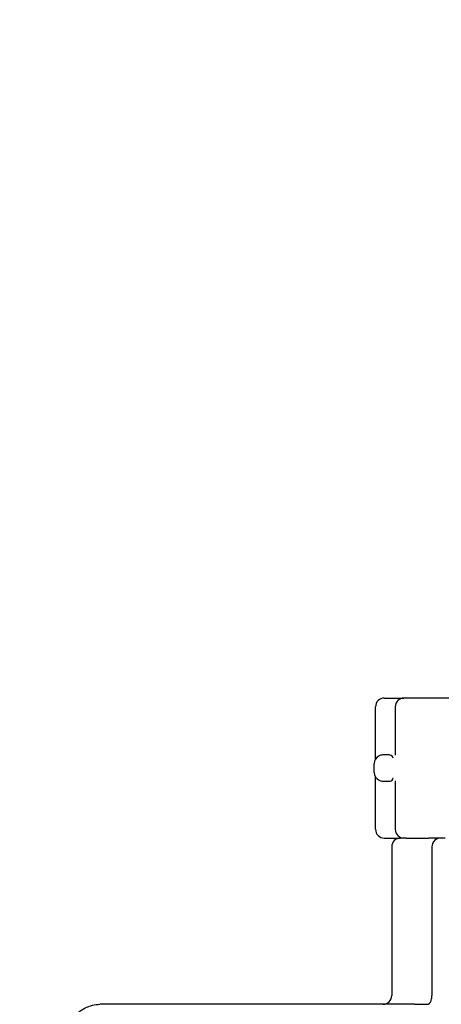
# Model space of a CAD drawing. Units: millimetres. Extents: x 18 to 649, y 275 to 603.
# Drawn here: x 301 to 313, y 407 to 435 of the extents above; entities that cross this region are included whole.
import ezdxf

# ---------------------------------------------------------------- set-up
doc = ezdxf.new("R2010")
doc.units = ezdxf.units.MM
doc.layers.add('1', color=7, linetype='Continuous')
doc.styles.add('CONVERTER_11', font='txt.shx', dxfattribs={"width": 0.9})
doc.dimstyles.new('ME10_DIM_14', dxfattribs={"dimtxt": 12, "dimasz": 12, "dimexe": 2, "dimexo": 0, "dimgap": 2, "dimtad": 1, "dimdsep": 46, "dimtxsty": 'CONVERTER_11', "dimsah": 1, "dimcen": 0.09, "dimclrd": 4, "dimclre": 4, "dimclrt": 1, "dimadec": 0, "dimazin": 0, "dimtfac": 1, "dimtdec": 4, "dimtix": 1, "dimtmove": 0, "dimatfit": 3, "dimfxl": 1, "dimtolj": 1, "dimtzin": 0, "dimarcsym": 0})

# ---------------------------------------------------------------- blocks, each defined once
blk = doc.blocks.new('*D5')
at = {"layer": '1', "color": 4, "linetype": 'Continuous'}
for p, q in [((286.583, 517.211), (286.583, 493.211)), ((311.692, 493.211), (284.583, 493.211)), ((286.583, 493.211), (286.583, 468.211)), ((313.079, 468.211), (284.583, 468.211)), ((286.583, 468.211), (286.583, 410.934))]:
    blk.add_line(p, q, dxfattribs=at)
at = {"layer": '1', "color": 4}
for points in [[(285.003, 505.211), (288.163, 505.211), (286.583, 493.211)], [(288.163, 456.211), (285.003, 456.211), (286.583, 468.211)]]:
    blk.add_solid(points, dxfattribs=at)
at = {"layer": '1', "color": 1, "insert": (284.583, 417.654), "char_height": 12, "attachment_point": 7, "rotation": 90, "line_spacing_factor": 0.60024, "style": 'CONVERTER_11'}
blk.add_mtext('\\C1;DN\\C1;50', dxfattribs=at)

msp = doc.modelspace()

# ---------------------------------------------------------------- linework, layer by layer
at = {"color": 7, "linetype": 'Continuous'}
for p, q in [((311.49, 416.011), (312.054, 416.011)), ((313.441, 416.011), (312.054, 416.011)), ((311.24, 414.265), (311.24, 415.761)), ((311.804, 415.761), (311.804, 414.38)), ((311.204, 413.886), (311.204, 414.136)), ((311.24, 412.261), (311.24, 413.757)), ((311.804, 413.642), (311.804, 412.261)), ((311.49, 412.011), (311.954, 412.011)), ((312.054, 412.011), (311.954, 412.011)), ((312.054, 412.011), (311.954, 412.011)), ((312.078, 412.011), (312.054, 412.011)), ((312.078, 412.011), (312.054, 412.011)), ((312.112, 412.011), (312.078, 412.011)), ((312.112, 412.011), (312.078, 412.011)), ((312.112, 412.011), (312.75, 412.011)), ((312.112, 412.011), (312.75, 412.011)), ((312.926, 412.011), (312.75, 412.011)), ((312.926, 412.011), (312.75, 412.011)), ((313.044, 412.011), (312.926, 412.011)), ((313.044, 412.011), (312.926, 412.011)), ((313.052, 412.011), (313.044, 412.011)), ((313.052, 412.011), (313.044, 412.011)), ((313.103, 412.011), (313.052, 412.011)), ((313.103, 412.011), (313.052, 412.011)), ((313.232, 412.011), (313.103, 412.011)), ((313.232, 412.011), (313.103, 412.011)), ((311.704, 411.761), (311.704, 407.511)), ((312.853, 411.761), (312.853, 407.511)), ((311.454, 407.261), (303.365, 407.261)), ((312.355, 407.261), (311.454, 407.261)), ((312.355, 407.261), (312.73, 407.261))]:
    msp.add_line(p, q, dxfattribs=at)
for centre, radius, start, end in [((311.49, 415.761), 0.25, 90, 180), ((312.054, 415.761), 0.25, 90, 180), ((311.454, 414.136), 0.25, 116.9947, 180), ((311.454, 413.886), 0.25, 180, 243.0054), ((311.49, 412.261), 0.25, 180, 270), ((312.054, 412.261), 0.25, 180, 270), ((311.954, 411.761), 0.25, 90, 180), ((313.103, 411.761), 0.25, 90, 180), ((311.454, 407.511), 0.25, 270, 0), ((312.431, 407.509), 0.422, 342.3572, 0.3225)]:
    msp.add_arc(centre, radius, start, end, dxfattribs=at)
for points, knots in [([(311.545, 414.386), (311.529, 414.386), (311.497, 414.386), (311.446, 414.385), (311.393, 414.38), (311.358, 414.366), (311.341, 414.359)], [0, 0, 0, 0, 0.048144, 0.0962896, 0.1521957, 0.2080067, 0.2080067, 0.2080067, 0.2080067]), ([(311.743, 414.293), (311.736, 414.315), (311.723, 414.358), (311.659, 414.385), (311.601, 414.386), (311.564, 414.386), (311.545, 414.386)], [0, 0, 0, 0, 0.0656652, 0.130619, 0.1866308, 0.2426339, 0.2426339, 0.2426339, 0.2426339]), ([(311.341, 413.663), (311.358, 413.656), (311.393, 413.642), (311.446, 413.637), (311.497, 413.635), (311.529, 413.636), (311.545, 413.636)], [0, 0, 0, 0, 0.0558468, 0.1117859, 0.1598963, 0.208005, 0.208005, 0.208005, 0.208005]), ([(311.545, 413.636), (311.564, 413.636), (311.601, 413.636), (311.659, 413.637), (311.723, 413.663), (311.736, 413.707), (311.743, 413.729)], [0, 0, 0, 0, 0.0560062, 0.1120213, 0.1769675, 0.2426389, 0.2426389, 0.2426389, 0.2426389]), ([(312.756, 407.265), (312.762, 407.269), (312.773, 407.276), (312.785, 407.289), (312.794, 407.3), (312.8, 407.309), (312.805, 407.317), (312.813, 407.331), (312.824, 407.352), (312.83, 407.371), (312.833, 407.381)], [0, 0, 0, 0, 0.020218, 0.0404778, 0.0515837, 0.0626776, 0.0722531, 0.081831, 0.111761, 0.1416924, 0.1416924, 0.1416924, 0.1416924]), ([(301.923, 404.802), (301.923, 404.823), (301.923, 404.865), (301.928, 405.004), (301.942, 405.219), (301.982, 405.503), (302.039, 405.779), (302.108, 406.017), (302.184, 406.223), (302.254, 406.382), (302.328, 406.522), (302.394, 406.632), (302.459, 406.726), (302.532, 406.821), (302.626, 406.927), (302.735, 407.025), (302.842, 407.102), (302.972, 407.176), (303.146, 407.245), (303.292, 407.256), (303.365, 407.261)], [0, 0, 0, 0, 0.062782, 0.125565, 0.416533, 0.707638, 0.985134, 1.262511, 1.451501, 1.640464, 1.78381, 1.927091, 2.025944, 2.124849, 2.287102, 2.449293, 2.564841, 2.680327, 2.898632, 3.117278, 3.117278, 3.117278, 3.117278]), ([(312.73, 407.261), (312.732, 407.261), (312.738, 407.261), (312.745, 407.262), (312.751, 407.263), (312.754, 407.265), (312.756, 407.265)], [0, 0, 0, 0, 0.00827743, 0.01655548, 0.02182253, 0.02708915, 0.02708915, 0.02708915, 0.02708915])]:
    msp.add_open_spline(points, degree=3, knots=knots, dxfattribs=at)
for points in [[(311.804, 414.38), (311.804, 414.379), (311.804, 414.379), (311.804, 414.378), (311.804, 414.378)], [(311.804, 413.645), (311.804, 413.645), (311.804, 413.644), (311.804, 413.643), (311.804, 413.642)]]:
    msp.add_open_spline(points, degree=3, dxfattribs=at)

# ---------------------------------------------------------------- dimensions: what is measured, and where the dimension line sits
at = {"layer": '1'}
dim = msp.add_linear_dim(base=(286.583, 493.211), p1=(313.079, 468.211), p2=(311.692, 493.211), angle=90, text='DN50', dimstyle='ME10_DIM_14', override={"dimpost": 'DN<>'}, dxfattribs=at)
dim.commit()
dim.dimension.update_dxf_attribs({"geometry": '*D5', "text_midpoint": (278.583, 433.134), "text_rotation": 90})

doc.saveas('drawing.dxf')
